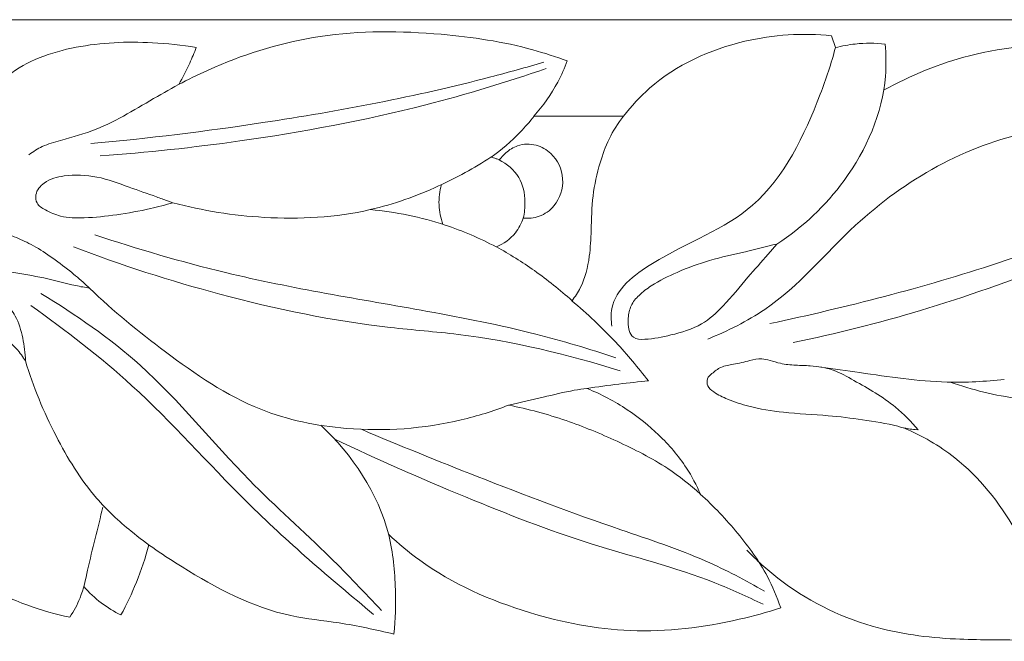
# Model space of a CAD drawing. Units: millimetres. Extents: x 0 to 2920, y 1 to 1017.
# Drawn here: x 1248 to 1327, y 749 to 798 of the extents above; entities that cross this region are included whole.
import ezdxf

# ---------------------------------------------------------------- set-up
doc = ezdxf.new("R2010")
doc.units = ezdxf.units.MM
doc.header["$MEASUREMENT"] = 0
doc.layers.get('0').update_dxf_attribs({"lineweight": 5})

msp = doc.modelspace()

# ---------------------------------------------------------------- linework, layer by layer
for p, q in [((1185.57, 798.221), (1411.446, 798.221)), ((1313.112, 796.941), (1313.417, 795.993)), ((1296.526, 790.521), (1289.389, 790.521)), ((1260.154, 783.772), (1260.589, 783.626)), ((1308.057, 779.51), (1308.75, 780.331)), ((1253.568, 777.157), (1253.939, 776.807)), ((1248.672, 771.23), (1248.826, 771.012)), ((1319.773, 765.536), (1320.018, 765.51))]:
    msp.add_line(p, q)
for points, knots in [([(1292.033, 794.932), (1291.134, 795.263), (1287.869, 796.333), (1281.259, 797.315), (1272.569, 797.386), (1264.933, 795.1), (1259.193, 792.112), (1255.326, 789.628), (1252.09, 788.716), (1250.226, 788.213), (1249.431, 787.7), (1249.1, 787.444)], [0, 0, 0, 0, 2.299064, 8.229281, 15.965159, 22.965933, 27.073657, 31.512416, 33.878531, 35.116045, 36.118925, 36.118925, 36.118925, 36.118925]), ([(1296.526, 790.521), (1297.146, 791.325), (1299.757, 794.179), (1305.615, 796.851), (1310.815, 797.175), (1313.112, 796.941)], [0, 0, 0, 0, 2.436119, 9.214865, 14.755845, 14.755845, 14.755845, 14.755845]), ([(1262.446, 796.002), (1261.289, 796.201), (1258.097, 796.538), (1253.825, 796.36), (1249.96, 795.312), (1247.019, 793.766), (1245.786, 791.731), (1245.358, 790.513)], [0, 0, 0, 0, 2.818151, 7.695512, 10.138923, 12.403167, 15.502485, 15.502485, 15.502485, 15.502485]), ([(1317.381, 796.282), (1317.459, 795.435), (1317.527, 791.576), (1314.86, 785.46), (1310.814, 781.671), (1308.75, 780.331)], [0, 0, 0, 0, 2.041403, 9.206119, 15.110964, 15.110964, 15.110964, 15.110964]), ([(1313.417, 795.993), (1313.938, 796.127), (1315.25, 796.368), (1316.593, 796.365), (1317.381, 796.282)], [0, 0, 0, 0, 1.289352, 3.191929, 3.191929, 3.191929, 3.191929]), ([(1317.265, 792.589), (1319.418, 793.772), (1324.543, 795.946), (1331.568, 796.35), (1337.018, 796.432), (1339.46, 796.517), (1340.423, 796.552)], [0, 0, 0, 0, 5.897826, 13.139709, 16.690729, 19.002764, 19.002764, 19.002764, 19.002764]), ([(1261.059, 793.055), (1261.372, 793.612), (1261.864, 794.582), (1262.285, 795.584), (1262.446, 796.002)], [0, 0, 0, 0, 1.532475, 2.607158, 2.607158, 2.607158, 2.607158]), ([(1313.417, 795.993), (1313.093, 794.732), (1311.583, 790.281), (1307.852, 782.58), (1300.149, 780.014), (1295.449, 776.42), (1295.524, 774.246), (1295.589, 773.783)], [0, 0, 0, 0, 3.125931, 11.413674, 18.803373, 22.678723, 23.801468, 23.801468, 23.801468, 23.801468]), ([(1254.041, 788.345), (1258.632, 788.75), (1269.335, 790.081), (1281.394, 792.359), (1288.748, 794.416), (1290.152, 794.828)], [0, 0, 0, 0, 11.062483, 25.877032, 29.387094, 29.387094, 29.387094, 29.387094]), ([(1289.37, 790.521), (1290.109, 791.35), (1291.112, 792.778), (1291.818, 794.356), (1292.033, 794.932)], [0, 0, 0, 0, 2.664678, 4.13839, 4.13839, 4.13839, 4.13839]), ([(1254.795, 787.362), (1258.513, 787.624), (1267.229, 788.574), (1279.158, 790.791), (1287.186, 793.236), (1290.346, 794.331)], [0, 0, 0, 0, 8.944842, 21.030219, 29.055897, 29.055897, 29.055897, 29.055897]), ([(1289.389, 790.521), (1289.038, 790.083), (1287.986, 788.886), (1286.787, 787.845), (1285.963, 787.246)], [0, 0, 0, 0, 2.421931, 6.894685, 6.894685, 6.894685, 6.894685]), ([(1292.413, 775.814), (1292.663, 776.134), (1293.362, 777.203), (1293.84, 779.172), (1293.958, 781.643), (1294, 784.164), (1294.549, 786.612), (1295.322, 788.788), (1296.083, 789.964), (1296.526, 790.521)], [0, 0, 0, 0, 1.753882, 5.431848, 8.335256, 12.185238, 15.994241, 18.858308, 21.931518, 21.931518, 21.931518, 21.931518]), ([(1335.501, 789.762), (1333.337, 789.849), (1325.817, 789.375), (1315.938, 783.739), (1309.405, 775.609), (1304.818, 773.399), (1303.233, 772.749)], [0, 0, 0, 0, 5.197881, 17.880356, 25.775356, 29.886834, 29.886834, 29.886834, 29.886834]), ([(1286.609, 787.036), (1286.764, 787.243), (1287.197, 787.705), (1288.161, 788.325), (1289.534, 788.345), (1291.029, 787.509), (1291.977, 785.546), (1291.267, 783.438), (1289.875, 782.44), (1288.944, 782.354), (1288.517, 782.403)], [0, 0, 0, 0, 1.115291, 2.734161, 4.930113, 6.927919, 10.081479, 13.26968, 15.378776, 17.303472, 17.303472, 17.303472, 17.303472]), ([(1285.944, 787.246), (1284.611, 786.382), (1281.519, 784.702), (1275.511, 782.537), (1268.207, 782.164), (1262.958, 782.985), (1260.589, 783.626)], [0, 0, 0, 0, 3.8141, 8.418899, 15.208245, 21.098739, 21.098739, 21.098739, 21.098739]), ([(1285.963, 787.246), (1286.097, 787.219), (1286.316, 787.158), (1286.527, 787.073), (1286.609, 787.036)], [0, 0, 0, 0, 0.611685, 1.011342, 1.011342, 1.011342, 1.011342]), ([(1286.59, 787.036), (1287.217, 786.724), (1288.376, 785.795), (1288.732, 783.922), (1288.623, 782.82), (1288.522, 782.4)], [0, 0, 0, 0, 1.682372, 3.296842, 4.333661, 4.333661, 4.333661, 4.333661]), ([(1308.193, 773.981), (1314.315, 775.301), (1325.004, 778.02), (1337.603, 782.905), (1344.46, 785.232), (1346.831, 786.042)], [0, 0, 0, 0, 15.029493, 26.393492, 32.407402, 32.407402, 32.407402, 32.407402]), ([(1260.589, 783.626), (1259.996, 783.454), (1258.514, 783.066), (1256.148, 782.641), (1253.764, 782.383), (1251.786, 782.411), (1250.56, 782.951), (1249.698, 783.467), (1249.568, 784.468), (1250.429, 785.451), (1252.211, 785.9), (1254.574, 785.81), (1256.976, 784.891), (1258.849, 784.255), (1259.863, 783.88), (1260.154, 783.772)], [0, 0, 0, 0, 2.75501, 6.848491, 10.739548, 13.571664, 15.509362, 16.768788, 17.683003, 19.327775, 21.824695, 25.750986, 29.768162, 33.206199, 34.586632, 34.586632, 34.586632, 34.586632]), ([(1310.038, 772.467), (1313.456, 773.181), (1320.534, 774.933), (1331.067, 778.738), (1340.272, 782.343), (1345.838, 784.84), (1347.819, 785.761)], [0, 0, 0, 0, 8.380273, 17.46565, 26.857097, 32.102021, 32.102021, 32.102021, 32.102021]), ([(1282.002, 785.07), (1281.855, 784.548), (1281.714, 783.465), (1281.938, 782.397), (1282.119, 781.899)], [0, 0, 0, 0, 1.300596, 2.570716, 2.570716, 2.570716, 2.570716]), ([(1286.362, 780.105), (1285.057, 780.795), (1281.819, 782.185), (1278.345, 782.891), (1276.323, 783.073)], [0, 0, 0, 0, 3.544604, 8.416349, 8.416349, 8.416349, 8.416349]), ([(1288.517, 782.403), (1288.373, 781.981), (1287.864, 780.989), (1286.954, 780.344), (1286.382, 780.105)], [0, 0, 0, 0, 1.888463, 4.647065, 4.647065, 4.647065, 4.647065]), ([(1253.939, 776.807), (1253.573, 776.87), (1252.345, 777.09), (1250.308, 777.707), (1248.106, 777.969), (1246.511, 778.385), (1245.482, 778.663), (1244.778, 779.091), (1244.602, 779.821), (1244.807, 780.626), (1245.706, 781.342), (1246.897, 781.336), (1248.063, 780.865), (1249.387, 780.289), (1250.849, 779.336), (1252.274, 778.269), (1253.173, 777.51), (1253.568, 777.157)], [0, 0, 0, 0, 1.662278, 5.587366, 9.468585, 11.600519, 12.903025, 14.330949, 14.853295, 15.967955, 17.625649, 19.478654, 21.051548, 23.217383, 25.886542, 28.715981, 31.028518, 31.028518, 31.028518, 31.028518]), ([(1254.345, 781.071), (1257.787, 779.938), (1266.512, 777.331), (1278.412, 775.484), (1288.846, 773.445), (1293.8, 771.966), (1295.908, 771.266)], [0, 0, 0, 0, 8.69752, 21.806817, 28.863207, 34.195855, 34.195855, 34.195855, 34.195855]), ([(1252.662, 780.106), (1256.471, 778.637), (1264.774, 775.99), (1275.107, 773.815), (1285.936, 773.016), (1292.042, 771.537), (1296.257, 770.208)], [0, 0, 0, 0, 9.796272, 20.887661, 25.231612, 35.839377, 35.839377, 35.839377, 35.839377]), ([(1286.382, 780.105), (1287.422, 779.532), (1289.515, 778.225), (1291.457, 776.673), (1292.413, 775.814)], [0, 0, 0, 0, 5.254037, 10.861552, 10.861552, 10.861552, 10.861552]), ([(1308.75, 780.331), (1307.912, 780.126), (1306.129, 779.671), (1303.43, 779.101), (1300.917, 778.176), (1299.021, 777.233), (1297.782, 776.327), (1297.057, 775.465), (1296.87, 774.437), (1296.856, 773.544), (1297.317, 772.716), (1298.668, 772.718), (1300.426, 773.078), (1302.713, 773.728), (1304.689, 775.538), (1306.287, 777.557), (1307.515, 778.907), (1308.057, 779.51)], [0, 0, 0, 0, 3.859299, 8.230678, 12.32718, 15.768849, 17.569226, 19.070791, 20.476458, 21.861537, 22.787689, 24.150655, 27.315366, 31.18729, 34.427387, 38.814072, 42.330007, 42.330007, 42.330007, 42.330007]), ([(1253.939, 776.807), (1255.827, 774.977), (1260.163, 771.471), (1266.795, 766.902), (1275.12, 765.202), (1281.923, 765.694), (1286.12, 767.004), (1287.35, 767.48)], [0, 0, 0, 0, 6.309714, 13.411, 19.002708, 26.354788, 29.520384, 29.520384, 29.520384, 29.520384]), ([(1248.826, 771.012), (1248.814, 771.623), (1248.651, 772.845), (1248.182, 774.489), (1247.333, 775.571), (1246.654, 776.215), (1245.997, 776.539), (1245.397, 776.332), (1245.029, 775.769), (1245.105, 775.04), (1245.451, 774.374), (1246.03, 773.641), (1246.862, 773.006), (1247.719, 772.41), (1248.291, 771.783), (1248.561, 771.406), (1248.672, 771.23)], [0, 0, 0, 0, 2.570147, 5.181149, 7.084471, 8.410062, 9.270655, 10.184654, 10.979867, 11.972059, 13.073018, 14.163545, 15.974055, 17.638693, 18.742106, 19.632612, 19.632612, 19.632612, 19.632612]), ([(1250.063, 776.397), (1252.839, 774.695), (1259.056, 770.42), (1265.598, 762.166), (1272.481, 756.122), (1275.878, 752.537), (1277.222, 751.108)], [0, 0, 0, 0, 7.815105, 17.925603, 25.063773, 29.771079, 29.771079, 29.771079, 29.771079]), ([(1298.509, 769.418), (1297.69, 770.485), (1295.776, 772.742), (1293.625, 774.778), (1292.393, 775.814)], [0, 0, 0, 0, 3.227862, 7.089611, 7.089611, 7.089611, 7.089611]), ([(1249.25, 775.423), (1252.049, 773.439), (1258.253, 768.7), (1266.365, 759.417), (1273.121, 753.669), (1276.594, 750.787)], [0, 0, 0, 0, 8.232845, 18.646842, 29.477949, 29.477949, 29.477949, 29.477949]), ([(1320.018, 765.51), (1319.463, 766.163), (1317.926, 767.745), (1315.498, 769.103), (1313.264, 770.371), (1311.641, 770.646), (1310.228, 770.643), (1309.144, 770.761), (1308.265, 771.027), (1307.449, 771.248), (1306.464, 770.997), (1305.4, 770.744), (1304.305, 770.598), (1303.663, 770.082), (1303.136, 769.633), (1303.187, 768.929), (1303.87, 768.389), (1304.973, 767.868), (1306.83, 767.248), (1309.526, 766.817), (1312.572, 766.717), (1315.618, 766.322), (1317.755, 765.987), (1319.13, 765.592), (1319.595, 765.547), (1319.773, 765.536)], [0, 0, 0, 0, 3.706198, 9.493862, 12.234143, 14.999505, 16.741622, 18.588762, 19.855537, 20.85246, 22.312174, 24.280384, 25.831915, 27.106679, 27.890981, 28.672549, 29.660859, 31.507952, 34.148176, 38.333689, 43.706391, 47.811679, 52.099844, 53.387867, 54.188193, 54.188193, 54.188193, 54.188193]), ([(1248.826, 771.012), (1249.443, 768.947), (1251.044, 765.129), (1253.875, 760.465), (1257.483, 757.099), (1262.519, 753.689), (1268.083, 750.724), (1274.046, 750.172), (1276.76, 749.561), (1278.212, 749.227)], [0, 0, 0, 0, 5.172541, 9.897374, 12.958225, 16.924179, 24.539133, 27.6386, 31.21374, 31.21374, 31.21374, 31.21374]), ([(1326.886, 769.534), (1325.37, 769.369), (1321.5, 769.137), (1316.636, 769.917), (1313.291, 770.362), (1312.259, 770.521)], [0, 0, 0, 0, 3.65884, 9.257261, 11.764132, 11.764132, 11.764132, 11.764132]), ([(1287.369, 767.48), (1288.279, 767.695), (1290.023, 768.076), (1292.09, 768.609), (1293.273, 768.77), (1293.614, 768.81)], [0, 0, 0, 0, 4.183173, 7.994004, 9.530731, 9.530731, 9.530731, 9.530731]), ([(1293.595, 768.81), (1294.446, 768.94), (1296.082, 769.164), (1297.723, 769.343), (1298.509, 769.418)], [0, 0, 0, 0, 2.067338, 3.961722, 3.961722, 3.961722, 3.961722]), ([(1293.614, 768.81), (1294.729, 768.361), (1296.751, 767.297), (1299.431, 765.14), (1301.417, 762.845), (1302.339, 761.112), (1302.656, 760.39)], [0, 0, 0, 0, 5.349775, 10.036231, 15.010291, 18.365071, 18.365071, 18.365071, 18.365071]), ([(1351.283, 751.205), (1350.174, 753.31), (1347.008, 758.056), (1341.039, 765.412), (1332.281, 767.484), (1326.173, 768.178), (1323.45, 769.013), (1322.561, 769.313)], [0, 0, 0, 0, 5.709198, 13.78853, 21.811444, 26.366812, 28.617389, 28.617389, 28.617389, 28.617389]), ([(1302.656, 760.39), (1301.831, 761.127), (1299.744, 762.776), (1296.08, 764.623), (1291.858, 766.387), (1288.913, 767.168), (1287.369, 767.48)], [0, 0, 0, 0, 4.828627, 11.597618, 18.111364, 25.165321, 25.165321, 25.165321, 25.165321]), ([(1278.212, 749.227), (1278.33, 750.401), (1278.394, 753.052), (1277.839, 759.15), (1274.888, 763.549), (1272.368, 765.875)], [0, 0, 0, 0, 2.831744, 6.353237, 14.583102, 14.583102, 14.583102, 14.583102]), ([(1318.88, 765.669), (1320.319, 765.05), (1323.902, 762.996), (1327.388, 758.581), (1329.864, 753.38), (1331.182, 750.391), (1331.86, 748.648)], [0, 0, 0, 0, 3.759309, 9.770549, 13.113191, 17.600615, 17.600615, 17.600615, 17.600615]), ([(1273.454, 764.795), (1276.892, 763.143), (1283.657, 760.193), (1293.753, 756.245), (1301.966, 754.235), (1306.388, 752.21), (1307.648, 751.601)], [0, 0, 0, 0, 9.154845, 17.706651, 25.993645, 29.352438, 29.352438, 29.352438, 29.352438]), ([(1275.615, 765.554), (1278.672, 764.258), (1285.528, 761.477), (1294.703, 758.022), (1302.549, 755.466), (1306.243, 753.525), (1307.755, 752.652)], [0, 0, 0, 0, 7.969559, 17.749885, 23.539941, 27.730109, 27.730109, 27.730109, 27.730109]), ([(1309.054, 751.322), (1308.765, 752.182), (1307.878, 754.312), (1305.656, 757.354), (1303.715, 759.426), (1302.637, 760.39)], [0, 0, 0, 0, 2.176312, 5.503048, 8.973405, 8.973405, 8.973405, 8.973405]), ([(1252.366, 750.575), (1252.683, 751.057), (1253.344, 752.249), (1253.955, 755.278), (1254.62, 757.672), (1254.99, 759.354)], [0, 0, 0, 0, 1.385062, 3.231618, 7.363737, 7.363737, 7.363737, 7.363737]), ([(1277.781, 757.185), (1278.565, 756.446), (1281.878, 753.658), (1288.448, 750.777), (1297.222, 749.056), (1304.056, 749.885), (1307.966, 750.963), (1309.054, 751.322)], [0, 0, 0, 0, 2.586721, 10.35155, 16.873753, 23.862254, 26.610106, 26.610106, 26.610106, 26.610106]), ([(1256.443, 750.747), (1256.9, 751.591), (1257.76, 753.415), (1258.397, 755.33), (1258.667, 756.347)], [0, 0, 0, 0, 2.303881, 4.829385, 4.829385, 4.829385, 4.829385]), ([(1331.86, 748.648), (1330.679, 748.684), (1327.727, 748.783), (1322.528, 748.72), (1315.693, 749.592), (1310.032, 752.478), (1307.119, 755.121), (1306.349, 755.928)], [0, 0, 0, 0, 2.835176, 7.087122, 12.482623, 19.220521, 21.898596, 21.898596, 21.898596, 21.898596]), ([(1253.474, 753.02), (1253.895, 752.538), (1254.816, 751.674), (1255.892, 751.016), (1256.443, 750.747)], [0, 0, 0, 0, 1.535349, 3.006659, 3.006659, 3.006659, 3.006659]), ([(1247.127, 752.308), (1247.747, 752.017), (1249.45, 751.308), (1251.232, 750.806), (1252.366, 750.575)], [0, 0, 0, 0, 1.643861, 4.421755, 4.421755, 4.421755, 4.421755])]:
    msp.add_open_spline(points, degree=3, knots=knots)

doc.saveas('drawing.dxf')
